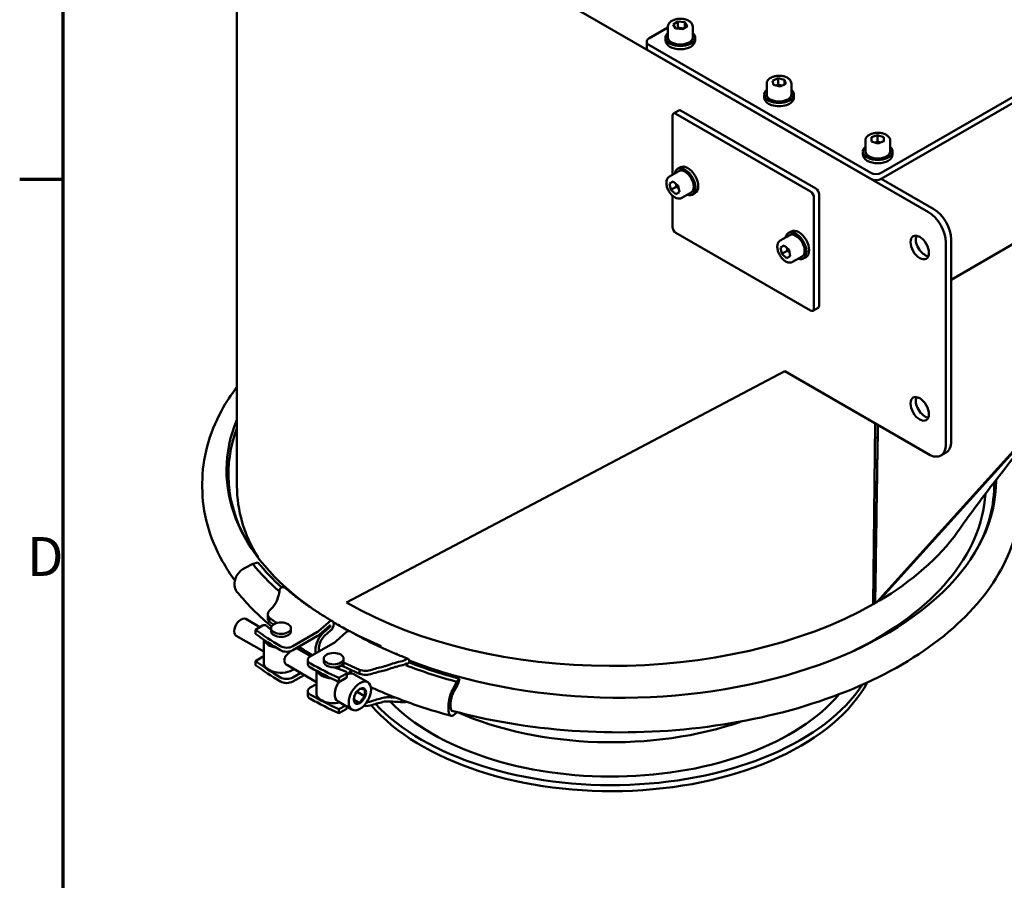
# Model space of a CAD drawing. Units: millimetres. Extents: x 0 to 2376, y 0 to 3059.
# Drawn here: x 24 to 379, y 868 to 1177 of the extents above; entities that cross this region are included whole.
import ezdxf

# ---------------------------------------------------------------- set-up
doc = ezdxf.new("R2010")
doc.units = ezdxf.units.MM
doc.header["$LTSCALE"] = 4
doc.layers.add('Rahmen (ISO)', color=7, linetype='Continuous', lineweight=70)
doc.layers.add('Sichtbar (ISO)', color=7, linetype='Continuous', lineweight=50)
doc.styles.add('Notiztext (DIN)', font='isocpeur.ttf')

# ---------------------------------------------------------------- blocks, each defined once
blk = doc.blocks.new('Ränder Standardrahmen')
at = {"layer": 'Rahmen (ISO)'}
blk.add_line((10, 280), (6.1, 280), dxfattribs=at)
at = {"layer": 'Rahmen (ISO)', "flags": 128}
blk.add_lwpolyline([(10, 10), (10, 410), (584, 410), (584, 10), (10, 10)], dxfattribs=at)
at = {"layer": 'Rahmen (ISO)', "insert": (6.753, 243.25), "char_height": 3.5, "attachment_point": 7, "style": 'Notiztext (DIN)'}
blk.add_mtext('D', dxfattribs=at)

msp = doc.modelspace()

# ---------------------------------------------------------------- linework, layer by layer
at = {"layer": 'Sichtbar (ISO)'}
for p, q in [((102.552, 1009.706), (102.552, 1246.754)), ((351.298, 1108.23), (153.191, 1222.607)), ((259.526, 1175.715), (261.204, 1176.836)), ((261.204, 1176.836), (263.724, 1176.557)), ((261.204, 1174.659), (261.204, 1176.836)), ((263.724, 1176.557), (264.566, 1175.157)), ((263.724, 1174.596), (263.724, 1176.557)), ((520.365, 1176.135), (332.756, 967.974)), ((521.004, 1177.178), (359.469, 1083.916)), ((257.601, 1174.612), (250.732, 1170.646)), ((257.601, 1175.001), (257.601, 1171.082)), ((260.367, 1174.316), (259.526, 1175.715)), ((262.887, 1174.037), (260.367, 1174.316)), ((264.566, 1175.157), (262.887, 1174.037)), ((266.49, 1175.001), (266.49, 1171.082)), ((333.459, 968.386), (519.098, 1174.082)), ((249.951, 1169.558), (249.951, 1167.38)), ((256.712, 1169.92), (256.712, 1171.082)), ((267.379, 1169.92), (267.379, 1171.082)), ((250.732, 1168.469), (330.556, 1122.382)), ((330.556, 1120.205), (250.732, 1166.292)), ((334.328, 1122.382), (403.153, 1162.118)), ((334.328, 1120.205), (403.153, 1159.941)), ((403.153, 1159.941), (334.328, 1120.205)), ((295.173, 1155.479), (297.184, 1156.399)), ((295.547, 1154.013), (295.173, 1155.479)), ((297.184, 1156.399), (299.57, 1155.853)), ((297.184, 1154.222), (297.184, 1156.399)), ((299.57, 1155.853), (299.944, 1154.387)), ((299.57, 1155.853), (299.57, 1154.216)), ((293.114, 1154.498), (293.114, 1150.579)), ((297.932, 1153.468), (295.547, 1154.013)), ((299.944, 1154.387), (297.932, 1153.468)), ((302.003, 1154.498), (302.003, 1150.579)), ((292.225, 1149.417), (292.225, 1150.579)), ((302.891, 1149.417), (302.891, 1150.579)), ((259.585, 1143.699), (261.471, 1144.788)), ((262.36, 1144.7), (310.757, 1116.757)), ((259.217, 1142.885), (259.217, 1121.708)), ((308.872, 1115.669), (260.474, 1143.611)), ((328.626, 1133.995), (328.626, 1130.075)), ((330.83, 1135.152), (333.033, 1135.911)), ((330.867, 1133.671), (330.83, 1135.152)), ((333.108, 1132.949), (330.867, 1133.671)), ((333.033, 1135.911), (335.274, 1135.189)), ((333.033, 1133.734), (333.033, 1135.911)), ((335.311, 1133.708), (333.108, 1132.949)), ((335.274, 1135.189), (335.311, 1133.708)), ((335.274, 1133.695), (335.274, 1135.189)), ((337.515, 1133.995), (337.515, 1130.075)), ((327.737, 1128.914), (327.737, 1130.075)), ((338.404, 1128.914), (338.404, 1130.075)), ((258.095, 1121.06), (261.489, 1123.02)), ((262.05, 1124.37), (261.045, 1123.789)), ((258.189, 1118.555), (259.478, 1119.286)), ((259.478, 1119.286), (261.228, 1117.725)), ((334.328, 1120.205), (353.184, 1109.318)), ((258.652, 1116.262), (258.189, 1118.555)), ((260.537, 1117.35), (258.652, 1116.262)), ((260.402, 1114.7), (258.652, 1116.262)), ((261.228, 1117.725), (261.691, 1115.432)), ((259.217, 1114.168), (259.217, 1102.968)), ((260.402, 1114.7), (261.688, 1115.443)), ((261.691, 1115.432), (260.402, 1114.7)), ((262.539, 1113.362), (265.933, 1115.322)), ((267.384, 1115.132), (266.378, 1114.552)), ((310.129, 1073.574), (310.129, 1113.491)), ((312.015, 1114.58), (312.015, 1074.663)), ((260.474, 1100.79), (308.872, 1072.848)), ((298.007, 1098.017), (301.401, 1099.976)), ((301.963, 1101.327), (300.957, 1100.746)), ((359.469, 1098.432), (359.469, 1025.854)), ((298.107, 1095.53), (299.409, 1096.238)), ((298.55, 1093.243), (298.107, 1095.53)), ((299.409, 1096.238), (301.154, 1094.657)), ((301.154, 1094.657), (301.598, 1092.37)), ((357.584, 1024.766), (357.584, 1097.343)), ((300.436, 1094.331), (298.55, 1093.243)), ((300.295, 1091.662), (298.55, 1093.243)), ((300.295, 1091.662), (301.59, 1092.41)), ((301.598, 1092.37), (300.295, 1091.662)), ((302.452, 1090.319), (305.846, 1092.278)), ((307.296, 1092.089), (306.29, 1091.509)), ((309.761, 1072.76), (311.646, 1073.849)), ((141.995, 967.792), (299.593, 1050.988)), ((299.593, 1050.988), (351.298, 1021.137)), ((331.414, 967.205), (332.075, 1032.235)), ((333.119, 1031.632), (332.127, 967.611)), ((355.743, 1020.696), (357.628, 1021.785)), ((90.076, 1009.383), (90.076, 1010.754)), ((108.207, 981.722), (105.482, 980.323)), ((108.207, 981.722), (108.294, 981.745)), ((108.294, 981.745), (110.118, 982.236)), ((101.711, 974.869), (101.711, 973.998)), ((113.68, 963.595), (113.68, 962.144)), ((110.84, 958.99), (105.781, 961.911)), ((114.268, 962.32), (116.895, 960.437)), ((114.268, 962.32), (114.268, 960.869)), ((115.651, 959.877), (114.268, 960.869)), ((135.456, 960.678), (131.913, 957.489)), ((111.797, 959.543), (109.175, 958.027)), ((109.175, 958.027), (109.175, 956.575)), ((114.848, 957.952), (113.174, 959.458)), ((114.848, 957.49), (114.848, 958.578)), ((121.959, 957.49), (121.959, 958.578)), ((131.575, 957.24), (122.655, 952.09)), ((132.251, 956.287), (135.795, 959.476)), ((135.935, 958.967), (133.746, 957.018)), ((136.252, 957.751), (134.105, 955.837)), ((136.627, 958.139), (136.42, 957.916)), ((141.741, 957.05), (138.198, 953.86)), ((112.182, 950.159), (102.292, 955.868)), ((112.182, 954.494), (112.182, 946.149)), ((122.655, 950.639), (131.575, 955.789)), ((137.86, 953.611), (128.94, 948.461)), ((129.008, 948.501), (124.187, 951.284)), ((124.626, 951.777), (124.626, 951.031)), ((130.804, 950.88), (130.804, 950.009)), ((132.061, 950.735), (132.061, 951.606)), ((160.02, 949.213), (160.266, 949.591)), ((111.797, 948.294), (109.175, 946.777)), ((109.175, 946.777), (109.175, 945.325)), ((128.029, 947.191), (128.029, 945.74)), ((133.794, 947.64), (133.794, 946.551)), ((140.865, 946.246), (140.865, 944.861)), ((140.879, 946.306), (146.659, 943.619)), ((140.905, 947.64), (140.905, 946.551)), ((163.462, 945.37), (164.472, 946.285)), ((131.127, 939.22), (120.698, 945.241)), ((125.488, 942.476), (122.655, 940.841)), ((131.127, 935.211), (131.127, 943.277)), ((138.687, 944.105), (137.645, 944.506)), ((141.702, 942.987), (138.687, 944.105)), ((139.222, 940.679), (141.849, 942.192)), ((139.349, 944.102), (139.349, 944.854)), ((140.865, 944.861), (139.909, 945.127)), ((146.659, 942.168), (140.865, 944.861)), ((142.11, 941.104), (142.11, 942.556)), ((143.572, 942.309), (143.572, 943.603)), ((146.659, 943.619), (146.659, 942.168)), ((122.655, 939.389), (126.745, 941.75)), ((141.849, 940.741), (139.222, 939.227)), ((139.222, 939.227), (139.222, 940.679)), ((144.594, 942.043), (149.622, 939.14)), ((181.667, 939.309), (180.397, 937.071)), ((181.708, 939.359), (181.667, 939.309)), ((182.559, 940.413), (181.708, 939.359)), ((182.118, 938.66), (181.995, 938.404)), ((128.029, 935.942), (128.029, 934.49)), ((131.127, 938.474), (128.94, 937.212)), ((145.039, 934.688), (145.835, 935.678)), ((145.835, 935.678), (145.727, 935.707)), ((145.835, 935.678), (145.835, 935.833)), ((148.652, 934.051), (145.835, 935.678)), ((181.894, 938.212), (180.612, 935.948)), ((138.905, 932.19), (143.933, 929.286)), ((146.766, 931.706), (144.746, 932.872)), ((139.222, 929.429), (141.456, 930.716)), ((141.849, 929.491), (139.222, 927.978)), ((139.222, 927.978), (139.222, 929.429)), ((142.11, 929.855), (142.11, 930.339)), ((178.638, 930.455), (178.638, 929.584)), ((179.39, 930.514), (179.39, 931.385)), ((180.397, 927.321), (181.667, 928.229)), ((181.667, 928.229), (181.708, 928.28)), ((181.708, 928.28), (181.79, 928.381))]:
    msp.add_line(p, q, dxfattribs=at)
for centre, major_axis, ratio, start_param, end_param in [((262.046, 1171.082), (5.333, 0), 0.5773503, 2.5559071, 6.8688709), ((252.618, 1169.558), (-2.667, 0), 0.5773503, 5.4977871, 7.0685835), ((262.046, 1169.92), (5.333, 0), 0.5773503, 3.1415927, 6.2831853), ((262.046, 1171.082), (4.444, 0), 0.5773503, 3.1415927, 6.2831853), ((252.618, 1167.38), (-2.667, 0), 0.5773503, 0, 0.7853982), ((297.558, 1150.579), (5.333, 0), 0.5773503, 2.5559071, 6.8688709), ((297.558, 1149.417), (5.333, 0), 0.5773503, 3.1415926, 6.2831853), ((297.558, 1150.579), (4.444, 0), 0.5773503, 3.1415927, 6.2831853), ((262.36, 1143.248), (-0.889, 1.54), 0.5773503, 5.4977871, 6.2831853), ((260.474, 1142.16), (-0.889, 1.54), 0.5773503, 5.4977871, 7.0685835), ((333.071, 1130.075), (5.333, 0), 0.5773503, 2.5559071, 6.8688709), ((333.071, 1130.075), (4.444, 0), 0.5773503, 3.1415927, 6.2831853), ((333.071, 1128.914), (5.333, 0), 0.5773503, 3.1415927, 6.2831853), ((263.711, 1119.171), (-2.667, 4.619), 0.5773503, 2.5559071, 6.8688709), ((263.711, 1119.171), (-2.222, 3.849), 0.5773503, 3.1415927, 6.2831853), ((264.717, 1119.751), (-2.667, 4.619), 0.5773503, 3.1415927, 6.2831853), ((332.442, 1123.471), (-2.667, 0), 0.5773503, 0.7853982, 2.3561945), ((332.442, 1121.294), (2.667, 0), 0.5773503, 3.9269908, 5.4977871), ((310.757, 1115.306), (-0.889, 1.54), 0.5773503, 3.9269908, 5.4977871), ((308.872, 1114.217), (0.889, -1.54), 0.5773503, 0.7853982, 2.3561945), ((353.184, 1102.061), (-4.444, 7.698), 0.5773503, 3.9269908, 5.4977871), ((351.298, 1100.972), (4.444, -7.698), 0.5773503, 0.7853982, 2.3561945), ((260.474, 1102.242), (-0.889, 1.54), 0.5773503, 0.7853982, 2.3561945), ((303.624, 1096.127), (-2.667, 4.619), 0.5773503, 2.5559071, 6.8688709), ((304.629, 1096.708), (-2.667, 4.619), 0.5773503, 3.1415927, 6.2831853), ((303.624, 1096.127), (-2.222, 3.849), 0.5773503, 3.1415927, 6.2831853), ((350.041, 1096.617), (2.333, -4.041), 0.5773503, 3.5575447, 5.8672332), ((308.872, 1074.3), (0.889, -1.54), 0.5773503, 5.4977871, 7.0685835), ((310.757, 1075.388), (0.889, -1.54), 0.5773503, 0, 0.7853982), ((350.041, 1038.555), (2.333, -4.041), 0.5773503, 3.5575447, 5.8672332), ((234.076, 1015.293), (-135.287, 0), 0.5773503, 6.0467608, 6.9685008), ((234.076, 1013.96), (-134.582, 0), 0.5773503, 6.0695973, 6.5856215), ((351.298, 1028.394), (4.444, -7.698), 0.5773503, 5.4977871, 7.0685835), ((353.184, 1029.483), (4.444, -7.698), 0.5773503, 0, 0.7853982), ((237.218, 1009.706), (-134.667, 0), 0.5773503, 0, 0.3373855), ((240.361, 1011.664), (135.287, 0), 0.5773503, 4.1167225, 6.2869356), ((240.361, 1010.332), (134.582, 0), 0.5773503, 5.9807491, 6.2921912), ((237.218, 1009.706), (134.667, 0), 0.5773503, 5.4182244, 6.2470175), ((237.218, 1022.77), (134.667, 0), 0.5773503, 5.5085264, 5.8930204), ((234.076, 1015.608), (-138.881, 0), 0.5773503, 0.4363323, 0.5786582), ((234.076, 1015.608), (136.772, 0), 0.5773503, 3.577925, 3.7077136), ((106.817, 976.243), (-4.382, -3.54), 0.7399972, 4.4381842, 5.744479), ((106.817, 975.372), (-4.382, -3.54), 0.7399972, 5.744479, 6.2831853), ((91.349, 972.741), (26.667, 0), 0.5773503, 5.7489569, 5.9371447), ((237.218, 1022.77), (-134.667, 0), 0.5773503, 0.7853982, 2.3454552), ((237.218, 1022.77), (-134.667, 0), 0.5773503, 2.3454552, 2.3528942), ((237.218, 1022.77), (-134.667, 0), 0.5773503, 2.3528942, 2.3594948), ((237.218, 1022.77), (-134.667, 0), 0.5773503, 2.3594948, 2.3669337), ((118.125, 963.595), (-4.444, 0), 0.5773503, 5.7489569, 6.803253), ((104.037, 958.89), (1.744, 3.021), 0.5773503, 0, 3.1415927), ((118.125, 962.144), (-4.444, 0), 0.5773503, 0, 0.5200677), ((135.866, 959.222), (1.076, 1.864), 0.5773503, 4.450345, 7.3411858), ((234.076, 1015.293), (135.287, 0), 0.5773503, 3.9148433, 3.9269908), ((234.076, 1015.293), (135.287, 0), 0.5773503, 3.9269908, 3.9736389), ((234.076, 1016.419), (-160.715, 0), 0.5773503, 0.6806618, 0.7656568), ((234.076, 1014.968), (-160.715, 0), 0.5773503, 0.6806618, 0.7656568), ((112.426, 959.181), (-0.889, 0), 0.5773503, 3.7124138, 5.4988895), ((118.404, 955.04), (-6.222, 0), 0.5773503, 5.3206346, 5.3260146), ((118.404, 957.49), (3.556, 0), 0.5773503, 3.1415927, 6.2831853), ((134.787, 953.18), (-2.817, -4.879), 0.5773503, 4.1914924, 5.4977871), ((131.575, 958.692), (-0.889, -1.54), 0.5773503, 0.7853982, 1.0580004), ((135.866, 959.222), (0.187, 0.325), 0.5773503, 4.1914924, 7.3411858), ((135.921, 958.961), (-0.889, -1.54), 0.5773503, 1.0514247, 1.0603423), ((135.921, 958.961), (-0.889, -1.54), 0.5773503, 1.0603423, 1.1933614), ((142.151, 955.593), (1.076, 1.864), 0.5773503, 0, 1.0580004), ((234.076, 1015.293), (135.287, 0), 0.5773503, 3.9839483, 4.0834074), ((118.404, 955.04), (-6.222, 0), 0.5773503, 0.1693653, 1.2933253), ((131.575, 958.692), (1.778, 3.079), 0.5773503, 3.9269908, 4.1995931), ((134.787, 953.18), (1.928, 3.339), 0.5773503, 1.0933803, 2.3561945), ((134.766, 953.418), (-1.778, -3.079), 0.5773503, 4.2059232, 4.2530947), ((134.766, 953.418), (-1.778, -3.079), 0.5773503, 4.1930174, 4.2059232), ((137.86, 955.063), (-0.889, -1.54), 0.5773503, 0.7853982, 1.0580004), ((120.455, 953.36), (-3.111, 0), 0.5773503, 0.7656568, 2.3561945), ((120.455, 951.909), (3.111, 0), 0.5773503, 3.9072494, 5.4977871), ((134.787, 952.309), (-2.817, -4.879), 0.5773503, 5.4977871, 5.6005339), ((134.787, 952.309), (1.928, 3.339), 0.5773503, 2.3561945, 2.5066212), ((234.076, 1005.17), (-160.715, 0), 0.5773503, 0.6806618, 0.7656568), ((112.426, 947.931), (-0.889, 0), 0.5773503, 4.990693, 5.4988895), ((118.404, 946.149), (-6.222, 0), 0.5773503, 0, 2.438317), ((131.14, 947.191), (-3.111, 0), 0.5773503, 5.4977871, 7.0883249), ((131.14, 945.74), (-3.111, 0), 0.5773503, 0, 0.8051396), ((240.361, 1012.79), (160.715, 0), 0.5773503, 3.9467322, 4.0317272), ((137.349, 946.551), (-3.556, 0), 0.5773503, 0, 3.1415927), ((240.361, 1011.98), (136.772, 0), 0.5773503, 4.1241915, 4.2760567), ((234.076, 1003.718), (-160.715, 0), 0.5773503, 0.6806618, 0.7656568), ((240.361, 1011.339), (160.715, 0), 0.5773503, 3.9467322, 4.0317272), ((137.349, 944.102), (-6.222, 0), 0.5773503, 0.2649634, 1.4282107), ((137.349, 944.102), (2, 0), 0.5773503, 6.0846198, 6.2831853), ((141.221, 942.556), (0.889, 0), 0.5773503, 5.4966848, 7.2831604), ((141.749, 937.116), (2.844, 4.927), 0.5773503, 0, 0.695508), ((137.349, 944.102), (6.222, 0), 0.5773503, 5.7025689, 6.150986), ((148.868, 945.846), (4.444, 0), 0.5773503, 4.1923213, 5.2466174), ((148.868, 944.394), (-4.444, 0), 0.5773503, 1.0507286, 2.1050247), ((164.709, 930.387), (26.667, 0), 0.5773503, 1.916837, 2.1050247), ((164.709, 928.935), (-26.667, 0), 0.5773503, 5.0584296, 5.2466174), ((161.963, 945.922), (1.778, 0), 0.5773503, 5.5855653, 5.7160378), ((240.361, 1011.98), (-138.881, 0), 0.5773503, 0.9828098, 1.134464), ((120.455, 942.111), (-3.111, 0), 0.5773503, 0.7656568, 2.3561945), ((120.455, 940.659), (3.111, 0), 0.5773503, 3.9072494, 5.4977871), ((141.749, 937.116), (-2.844, -4.927), 0.5773503, 4.6133231, 6.2831853), ((141.221, 941.104), (0.889, 0), 0.5773503, 5.4966848, 6.2831853), ((237.218, 955.635), (96.444, 0), 0.5773503, 3.6029078, 5.981246), ((181.664, 939.62), (0.56, 2.079), 0.3450664, 4.3275012, 5.19459), ((131.14, 935.942), (-3.111, 0), 0.5773503, 5.4977871, 7.0883249), ((137.349, 935.211), (-6.222, 0), 0.5773503, 0, 1.9249571), ((237.218, 957.813), (96.444, 0), 0.5773503, 3.6371254, 5.9247372), ((181.019, 933.402), (-1.464, -5.44), 0.3450664, 4.0686486, 5.3749433), ((181.019, 933.402), (1.002, 3.723), 0.3450664, 0.9705365, 2.2333507), ((181.007, 933.636), (-0.924, -3.433), 0.3450664, 4.0830794, 4.1302509), ((181.007, 933.636), (-0.924, -3.433), 0.3450664, 4.0701736, 4.0830794), ((181.697, 939.368), (-0.462, -1.717), 0.3450664, 0.9285809, 0.9374985), ((181.697, 939.368), (-0.462, -1.717), 0.3450664, 0.9374985, 1.0705176), ((131.14, 934.49), (-3.111, 0), 0.5773503, 0, 0.8051396), ((240.361, 1001.541), (160.715, 0), 0.5773503, 3.9467322, 4.0317272), ((240.361, 1000.089), (160.715, 0), 0.5773503, 3.9467322, 4.0317272), ((148.868, 934.597), (4.444, 0), 0.5773503, 4.8084172, 5.2466174), ((164.709, 919.137), (26.667, 0), 0.5773503, 1.916837, 2.1050247), ((164.709, 917.686), (-26.667, 0), 0.5773503, 5.0584296, 5.2466174), ((237.218, 957.813), (91.111, 0), 0.5773503, 3.6499532, 5.8309362), ((141.221, 929.855), (0.889, 0), 0.5773503, 5.4966848, 6.2831853), ((148.868, 933.145), (-4.444, 0), 0.5773503, 1.4029596, 2.1050247), ((181.019, 932.531), (-1.464, -5.44), 0.3450664, 5.3749433, 6.6812381), ((181.019, 932.531), (-1.002, -3.723), 0.3450664, 5.3749433, 6.4282963), ((237.218, 970.151), (91.111, 0), 0.5773503, 4.0600069, 5.2558746)]:
    msp.add_ellipse(centre, major_axis=major_axis, ratio=ratio, start_param=start_param, end_param=end_param, dxfattribs=at)
for centre, major_axis in [((348.156, 1095.529), (-2.333, 4.041)), ((348.156, 1037.467), (-2.333, 4.041)), ((118.404, 958.578), (-3.556, 0)), ((137.349, 947.64), (-3.556, 0)), ((146.777, 934.213), (2.844, 4.927)), ((146.777, 934.213), (1.556, 2.694))]:
    msp.add_ellipse(centre, major_axis=major_axis, ratio=0.5773503, dxfattribs=at)
for points, knots in [([(257.601, 1175.001), (257.601, 1175.279), (257.666, 1175.555), (257.913, 1176.088), (258.105, 1176.341), (258.61, 1176.82), (258.939, 1177.037), (259.693, 1177.4), (260.122, 1177.543), (261.026, 1177.736), (261.5, 1177.787), (262.448, 1177.797), (262.922, 1177.755), (263.828, 1177.582), (264.261, 1177.45), (265.046, 1177.101), (265.397, 1176.882), (265.968, 1176.372), (266.192, 1176.08), (266.435, 1175.516), (266.49, 1175.259), (266.49, 1175.001)], [2.4285116, 2.4285116, 2.4285116, 2.4285116, 2.6902659, 2.6902659, 2.9763347, 2.9763347, 3.3040661, 3.3040661, 3.6446706, 3.6446706, 3.9826023, 3.9826023, 4.3187529, 4.3187529, 4.6563667, 4.6563667, 4.9969279, 4.9969279, 5.3269918, 5.3269918, 5.5701043, 5.5701043, 5.5701043, 5.5701043]), ([(293.114, 1154.498), (293.114, 1154.775), (293.178, 1155.052), (293.426, 1155.585), (293.617, 1155.838), (294.123, 1156.317), (294.452, 1156.534), (295.206, 1156.897), (295.635, 1157.04), (296.539, 1157.233), (297.012, 1157.284), (297.96, 1157.293), (298.434, 1157.252), (299.341, 1157.079), (299.773, 1156.947), (300.558, 1156.597), (300.91, 1156.379), (301.481, 1155.868), (301.705, 1155.577), (301.947, 1155.013), (302.003, 1154.756), (302.003, 1154.498)], [5.3822777, 5.3822777, 5.3822777, 5.3822777, 5.6440319, 5.6440319, 5.9301007, 5.9301007, 6.2578321, 6.2578321, 6.5984367, 6.5984367, 6.9363683, 6.9363683, 7.2725189, 7.2725189, 7.6101327, 7.6101327, 7.9506939, 7.9506939, 8.2807578, 8.2807578, 8.5238703, 8.5238703, 8.5238703, 8.5238703]), ([(328.626, 1133.995), (328.626, 1134.272), (328.691, 1134.549), (328.938, 1135.082), (329.13, 1135.335), (329.635, 1135.814), (329.964, 1136.031), (330.718, 1136.394), (331.147, 1136.537), (332.051, 1136.73), (332.525, 1136.781), (333.473, 1136.79), (333.947, 1136.749), (334.853, 1136.576), (335.286, 1136.444), (336.07, 1136.094), (336.422, 1135.876), (336.993, 1135.365), (337.217, 1135.074), (337.46, 1134.509), (337.515, 1134.252), (337.515, 1133.995)], [4.2033441, 4.2033441, 4.2033441, 4.2033441, 4.4650984, 4.4650984, 4.7511672, 4.7511672, 5.0788986, 5.0788986, 5.4195031, 5.4195031, 5.7574348, 5.7574348, 6.0935854, 6.0935854, 6.4311992, 6.4311992, 6.7717604, 6.7717604, 7.1018242, 7.1018242, 7.3449368, 7.3449368, 7.3449368, 7.3449368]), ([(262.539, 1113.362), (262.299, 1113.223), (262.027, 1113.141), (261.442, 1113.089), (261.127, 1113.128), (260.46, 1113.327), (260.107, 1113.503), (259.415, 1113.974), (259.077, 1114.274), (258.458, 1114.96), (258.177, 1115.345), (257.695, 1116.162), (257.494, 1116.593), (257.191, 1117.464), (257.089, 1117.905), (256.999, 1118.759), (257.012, 1119.173), (257.169, 1119.923), (257.31, 1120.263), (257.677, 1120.755), (257.872, 1120.931), (258.095, 1121.06)], [1.0430734, 1.0430734, 1.0430734, 1.0430734, 1.3048276, 1.3048276, 1.5908964, 1.5908964, 1.9186278, 1.9186278, 2.2592323, 2.2592323, 2.597164, 2.597164, 2.9333146, 2.9333146, 3.2709284, 3.2709284, 3.6114896, 3.6114896, 3.9415535, 3.9415535, 4.184666, 4.184666, 4.184666, 4.184666]), ([(302.452, 1090.319), (302.211, 1090.18), (301.94, 1090.098), (301.354, 1090.045), (301.039, 1090.084), (300.372, 1090.283), (300.019, 1090.459), (299.328, 1090.931), (298.989, 1091.231), (298.37, 1091.917), (298.089, 1092.302), (297.607, 1093.118), (297.406, 1093.549), (297.103, 1094.421), (297.001, 1094.862), (296.911, 1095.716), (296.924, 1096.13), (297.081, 1096.88), (297.222, 1097.219), (297.589, 1097.711), (297.784, 1097.888), (298.007, 1098.017)], [1.0321413, 1.0321413, 1.0321413, 1.0321413, 1.2938955, 1.2938955, 1.5799643, 1.5799643, 1.9076957, 1.9076957, 2.2483003, 2.2483003, 2.586232, 2.586232, 2.9223825, 2.9223825, 3.2599964, 3.2599964, 3.6005575, 3.6005575, 3.9306214, 3.9306214, 4.1737339, 4.1737339, 4.1737339, 4.1737339]), ([(410.745, 1054.022), (397.775, 1039.651), (385.657, 1025.068), (370.104, 1004.703), (365.86, 998.948), (361.764, 993.198)], [0, 0, 0, 0, 10.0054796, 10.0054796, 13.9391702, 13.9391702, 13.9391702, 13.9391702]), ([(90.076, 1010.754), (90.076, 1019.627), (92.452, 1028.484), (98.59, 1039.736), (100.447, 1042.593), (102.552, 1045.374)], [0.78539816, 0.78539816, 0.78539816, 0.78539816, 1.09052519, 1.09052519, 1.19745446, 1.19745446, 1.19745446, 1.19745446]), ([(333.117, 1031.634), (333.046, 1027.09), (332.977, 1022.628), (332.653, 1001.706), (332.382, 984.109), (332.127, 967.611)], [-22.0825734, -22.0825734, -22.0825734, -22.0825734, -17.5422399, -17.5422399, 0, 0, 0, 0]), ([(101.804, 975.768), (100.177, 977.994), (98.709, 980.268), (95.001, 986.857), (93.163, 991.268), (90.7, 1000.248), (90.076, 1004.815), (90.076, 1009.383)], [6.66936416, 6.66936416, 6.66936416, 6.66936416, 6.75442421, 6.75442421, 6.91150384, 6.91150384, 7.06858347, 7.06858347, 7.06858347, 7.06858347]), ([(384.361, 1005.754), (384.361, 996.881), (381.985, 988.024), (372.749, 971.095), (365.767, 963.046), (347.799, 948.515), (336.707, 942.076), (311.64, 931.58), (297.662, 927.532), (268.272, 922.22), (252.87, 920.952), (222.169, 921.307), (206.877, 922.926), (188.136, 926.791), (183.945, 927.788), (179.841, 928.898)], [3.9269908, 3.9269908, 3.9269908, 3.9269908, 4.2321178, 4.2321178, 4.5469782, 4.5469782, 4.870331, 4.870331, 5.1944057, 5.1944057, 5.5177761, 5.5177761, 5.8408728, 5.8408728, 5.9359796, 5.9359796, 5.9359796, 5.9359796]), ([(115.002, 959.176), (114.175, 959.866), (113.365, 960.564), (110.685, 962.947), (108.894, 964.668), (105.511, 968.19), (103.92, 969.993), (102.434, 971.833)], [0.18005936, 0.18005936, 0.18005936, 0.18005936, 0.20943951, 0.20943951, 0.27925268, 0.27925268, 0.34906585, 0.34906585, 0.34906585, 0.34906585]), ([(117.891, 972.316), (117.794, 971.595), (117.642, 970.877), (117.235, 969.43), (116.963, 968.665), (116.627, 967.892)], [7.80250174, 7.80250174, 7.80250174, 7.80250174, 8.13290886, 8.13290886, 8.48403732, 8.48403732, 8.48403732, 8.48403732]), ([(118.124, 972.87), (118.022, 972.727), (117.952, 972.578), (117.904, 972.398), (117.896, 972.357), (117.891, 972.316)], [0.699359182, 0.699359182, 0.699359182, 0.699359182, 0.765680914, 0.765680914, 0.784605576, 0.784605576, 0.784605576, 0.784605576]), ([(118.705, 973.273), (118.697, 973.271), (118.689, 973.269), (118.662, 973.261), (118.644, 973.255), (118.601, 973.24), (118.576, 973.231), (118.501, 973.198), (118.452, 973.172), (118.358, 973.111), (118.314, 973.076), (118.217, 972.987), (118.167, 972.931), (118.124, 972.87)], [-0.18742622, -0.18742622, -0.18742622, -0.18742622, -0.18416516, -0.18416516, -0.176545362, -0.176545362, -0.166215257, -0.166215257, -0.144069192, -0.144069192, -0.121510385, -0.121510385, -0.091263318, -0.091263318, -0.091263318, -0.091263318]), ([(119.93, 973.061), (119.885, 973.101), (119.836, 973.137), (119.629, 973.262), (119.405, 973.324), (119.051, 973.336), (118.875, 973.317), (118.705, 973.273)], [0.86887157, 0.86887157, 0.86887157, 0.86887157, 0.89671062, 0.89671062, 0.98639014, 0.98639014, 1.05012129, 1.05012129, 1.05012129, 1.05012129]), ([(136.942, 961.087), (135.672, 961.82), (134.427, 962.568), (131.991, 964.089), (130.8, 964.864), (128.473, 966.438), (127.337, 967.238), (125.121, 968.863), (124.042, 969.687), (121.943, 971.358), (120.922, 972.205), (119.932, 973.062)], [0, 0, 0, 0, 0.03945316, 0.03945316, 0.07890632, 0.07890632, 0.11835948, 0.11835948, 0.15781264, 0.15781264, 0.1972658, 0.1972658, 0.1972658, 0.1972658]), ([(164.083, 947.587), (162.582, 948.165), (161.101, 948.76), (158.183, 949.982), (156.745, 950.609), (153.914, 951.896), (152.521, 952.556), (149.782, 953.905), (148.437, 954.595), (145.795, 956.005), (144.498, 956.724), (143.228, 957.458)], [6.08587378, 6.08587378, 6.08587378, 6.08587378, 6.12533609, 6.12533609, 6.16479839, 6.16479839, 6.2042607, 6.2042607, 6.243723, 6.243723, 6.28318531, 6.28318531, 6.28318531, 6.28318531]), ([(120.698, 945.241), (120.39, 945.419), (120.098, 945.685), (119.691, 946.325), (119.58, 946.699), (119.58, 947.435), (119.691, 947.831), (120.098, 948.587), (120.39, 948.95), (121.006, 949.588), (121.374, 949.908), (121.805, 950.237), (121.865, 950.282), (121.925, 950.326)], [0.91016035, 0.91016035, 0.91016035, 0.91016035, 1.06232551, 1.06232551, 1.21449067, 1.21449067, 1.36665583, 1.36665583, 1.51882099, 1.51882099, 1.6702785, 1.6702785, 1.6948275, 1.6948275, 1.6948275, 1.6948275]), ([(129.591, 948.837), (128.02, 949.787), (126.484, 950.76), (124.925, 951.796), (124.863, 951.837), (124.801, 951.878)], [0.023248575, 0.023248575, 0.023248575, 0.023248575, 0.06981317, 0.06981317, 0.071734398, 0.071734398, 0.071734398, 0.071734398]), ([(156.217, 945.035), (157.217, 945.424), (158.225, 945.765), (160.161, 946.329), (161.137, 946.571), (162.135, 946.772)], [3.76901492, 3.76901492, 3.76901492, 3.76901492, 4.12014337, 4.12014337, 4.45055049, 4.45055049, 4.45055049, 4.45055049]), ([(162.135, 946.772), (162.191, 946.784), (162.247, 946.797), (162.49, 946.864), (162.682, 946.943), (162.857, 947.043)], [0.444026172, 0.444026172, 0.444026172, 0.444026172, 0.462950834, 0.462950834, 0.529272567, 0.529272567, 0.529272567, 0.529272567]), ([(163.252, 945.825), (163.162, 945.741), (163.061, 945.662), (162.752, 945.465), (162.524, 945.366), (162.247, 945.29), (162.191, 945.276), (162.135, 945.265)], [0.64388187, 0.64388187, 0.64388187, 0.64388187, 0.68739388, 0.68739388, 0.76568091, 0.76568091, 0.78460558, 0.78460558, 0.78460558, 0.78460558]), ([(162.857, 947.043), (162.962, 947.103), (163.062, 947.164), (163.213, 947.26), (163.267, 947.296), (163.343, 947.348), (163.367, 947.364), (163.405, 947.391), (163.419, 947.401), (163.443, 947.418), (163.453, 947.425), (163.462, 947.432)], [-0.107400592, -0.107400592, -0.107400592, -0.107400592, -0.065103795, -0.065103795, -0.038558176, -0.038558176, -0.025457184, -0.025457184, -0.017258794, -0.017258794, -0.011137729, -0.011137729, -0.011137729, -0.011137729]), ([(163.462, 945.921), (163.456, 945.923), (163.45, 945.924), (163.42, 945.927), (163.394, 945.921), (163.334, 945.892), (163.302, 945.869), (163.264, 945.836), (163.258, 945.83), (163.252, 945.825)], [-0.15265449, -0.15265449, -0.15265449, -0.15265449, -0.147660774, -0.147660774, -0.131153572, -0.131153572, -0.114530164, -0.114530164, -0.11155231, -0.11155231, -0.11155231, -0.11155231]), ([(163.462, 947.432), (163.571, 947.512), (163.683, 947.568), (163.908, 947.63), (164.051, 947.615), (164.252, 947.491), (164.348, 947.361), (164.457, 947.059), (164.49, 946.834), (164.49, 946.617)], [0.38465043, 0.38465043, 0.38465043, 0.38465043, 0.44838159, 0.44838159, 0.5380611, 0.5380611, 0.62772855, 0.62772855, 0.71738586, 0.71738586, 0.71738586, 0.71738586]), ([(163.462, 945.45), (163.467, 945.461), (163.472, 945.471), (163.494, 945.524), (163.51, 945.577), (163.529, 945.664), (163.535, 945.714), (163.535, 945.789), (163.529, 945.828), (163.51, 945.881), (163.494, 945.904), (163.472, 945.917), (163.467, 945.919), (163.462, 945.921)], [0.090003304, 0.090003304, 0.090003304, 0.090003304, 0.093706657, 0.093706657, 0.109322771, 0.109322771, 0.124937163, 0.124937163, 0.140551555, 0.140551555, 0.15616767, 0.15616767, 0.159871022, 0.159871022, 0.159871022, 0.159871022]), ([(155.664, 944.87), (155.666, 944.871), (155.668, 944.871), (155.853, 944.91), (156.037, 944.965), (156.217, 945.035)], [-0.066338716, -0.066338716, -0.066338716, -0.066338716, -0.065635364, -0.065635364, 0, 0, 0, 0]), ([(159.788, 944.708), (159.598, 944.656), (159.41, 944.603), (158.413, 944.312), (157.597, 944.044), (156.783, 943.743)], [7.99937578, 7.99937578, 7.99937578, 7.99937578, 8.06522868, 8.06522868, 8.35013265, 8.35013265, 8.35013265, 8.35013265]), ([(163.382, 945.323), (163.399, 945.342), (163.414, 945.364), (163.441, 945.408), (163.452, 945.429), (163.462, 945.45)], [-0.036291194, -0.036291194, -0.036291194, -0.036291194, -0.026384646, -0.026384646, -0.01812166, -0.01812166, -0.01812166, -0.01812166]), ([(179.555, 927.092), (176.51, 927.911), (173.513, 928.793), (167.626, 930.677), (164.737, 931.679), (159.079, 933.8), (156.311, 934.919), (152.64, 936.517), (151.678, 936.946), (150.726, 937.382)], [5.93411946, 5.93411946, 5.93411946, 5.93411946, 6.00393263, 6.00393263, 6.0737458, 6.0737458, 6.14355897, 6.14355897, 6.16863512, 6.16863512, 6.16863512, 6.16863512]), ([(155.664, 933.621), (155.681, 933.624), (155.697, 933.627), (155.976, 933.683), (156.24, 933.714), (156.501, 933.726)], [-0.133858127, -0.133858127, -0.133858127, -0.133858127, -0.12793646, -0.12793646, -0.033909628, -0.033909628, -0.033909628, -0.033909628]), ([(162.135, 931.949), (161.137, 932.038), (160.161, 932.105), (158.225, 932.199), (157.217, 932.225), (156.217, 932.227)], [7.80250174, 7.80250174, 7.80250174, 7.80250174, 8.13290886, 8.13290886, 8.48403732, 8.48403732, 8.48403732, 8.48403732]), ([(156.783, 933.73), (157.597, 933.722), (158.413, 933.697), (159.333, 933.652), (159.444, 933.647), (159.555, 933.641)], [3.76755922, 3.76755922, 3.76755922, 3.76755922, 4.0524632, 4.0524632, 4.0913193, 4.0913193, 4.0913193, 4.0913193]), ([(162.857, 931.947), (162.682, 931.93), (162.49, 931.927), (162.247, 931.94), (162.191, 931.943), (162.135, 931.949)], [0.699359182, 0.699359182, 0.699359182, 0.699359182, 0.765680914, 0.765680914, 0.784605576, 0.784605576, 0.784605576, 0.784605576]), ([(163.416, 932.182), (163.413, 932.18), (163.411, 932.178), (163.391, 932.16), (163.372, 932.144), (163.312, 932.099), (163.269, 932.072), (163.175, 932.025), (163.126, 932.005), (163.005, 931.968), (162.932, 931.954), (162.857, 931.947)], [-0.17794406, -0.17794406, -0.17794406, -0.17794406, -0.176545362, -0.176545362, -0.166215257, -0.166215257, -0.144069192, -0.144069192, -0.121510385, -0.121510385, -0.091263318, -0.091263318, -0.091263318, -0.091263318])]:
    msp.add_open_spline(points, degree=3, knots=knots, dxfattribs=at)
for points, weights in [([(261.204, 1174.659), (260.989, 1174.438), (260.795, 1174.268)], [1, 1.03552342063, 1.0547325682]), ([(263.344, 1174.341), (262.311, 1174.271), (261.204, 1174.659)], [1.03685064047, 1.13332041466, 1]), ([(297.184, 1154.222), (296.841, 1153.962), (296.539, 1153.786)], [1, 1.04781968221, 1.06607615759]), ([(298.551, 1153.75), (297.915, 1153.869), (297.184, 1154.222)], [1.07544619682, 1.08948618738, 1]), ([(333.033, 1133.734), (332.549, 1133.434), (332.127, 1133.265)], [1, 1.06264293981, 1.07455382724]), ([(334.011, 1133.26), (333.556, 1133.424), (333.033, 1133.734)], [1.07589467996, 1.06673941537, 1]), ([(260.48, 1118.393), (260.551, 1117.934), (260.537, 1117.35)], [1.07507160328, 1.06407414696, 1]), ([(260.537, 1117.35), (261.057, 1117.063), (261.422, 1116.763)], [1, 1.06523484279, 1.07545262154]), ([(300.389, 1095.35), (300.453, 1094.901), (300.436, 1094.331)], [1.07452794059, 1.06257502378, 1]), ([(300.436, 1094.331), (300.966, 1094.033), (301.336, 1093.721)], [1, 1.06681293293, 1.07591478026]), ([(145.677, 935.645), (145.24, 935.101), (144.881, 934.388)], [1, 1.03939442297, 1.00277578927]), ([(146.766, 936.734), (146.115, 936.19), (145.677, 935.645)], [1.00277578927, 1.03939442297, 1]), ([(147.563, 936.734), (147.126, 936.773), (146.766, 936.734)], [1, 1.03939442297, 1.00277578927]), ([(148.652, 936.565), (148.001, 936.695), (147.563, 936.734)], [1.00277578927, 1.03939442297, 1]), ([(148.506, 935.393), (148.506, 935.976), (148.652, 936.565)], [1, 1.03939442297, 1.00277578927]), ([(148.652, 934.051), (148.506, 934.809), (148.506, 935.393)], [1.00277578927, 1.03939442297, 1]), ([(144.881, 934.388), (144.735, 933.799), (144.735, 933.215)], [1.00277578927, 1.03939442297, 1]), ([(144.735, 933.215), (144.735, 932.632), (144.881, 931.874)], [1, 1.03939442297, 1.00277578927]), ([(144.881, 931.874), (145.24, 931.913), (145.677, 931.874)], [1.00277578927, 1.03939442297, 1]), ([(145.677, 931.874), (146.115, 931.835), (146.766, 931.706)], [1, 1.03939442297, 1.00277578927]), ([(146.766, 931.706), (147.126, 932.418), (147.563, 932.963)], [1.00277578927, 1.03939442297, 1]), ([(147.563, 932.963), (148.001, 933.507), (148.652, 934.051)], [1, 1.03939442297, 1.00277578927])]:
    msp.add_rational_spline(points, weights, degree=2, dxfattribs=at)
for points in [[(116.627, 967.892), (116.566, 967.752), (116.501, 967.626), (116.435, 967.519)], [(123.862, 951.335), (123.996, 951.35), (124.105, 951.332), (124.187, 951.284)], [(164.49, 946.617), (164.49, 946.517), (164.484, 946.404), (164.472, 946.285)], [(156.501, 943.644), (156.223, 943.552), (155.943, 943.477), (155.664, 943.419)], [(156.783, 943.743), (156.69, 943.708), (156.596, 943.675), (156.501, 943.644)], [(162.135, 945.265), (161.336, 945.104), (160.551, 944.916), (159.788, 944.708)], [(163.325, 945.262), (163.345, 945.282), (163.364, 945.303), (163.382, 945.323)], [(156.217, 932.227), (156.035, 932.227), (155.849, 932.208), (155.664, 932.169)], [(156.501, 933.726), (156.596, 933.73), (156.69, 933.731), (156.783, 933.73)]]:
    msp.add_open_spline(points, degree=3, dxfattribs=at)

# ---------------------------------------------------------------- block references
at = {"xscale": 4, "yscale": 4, "zscale": 4}
msp.add_blockref('Ränder Standardrahmen', (0, 0), dxfattribs=at)

doc.saveas('drawing.dxf')
